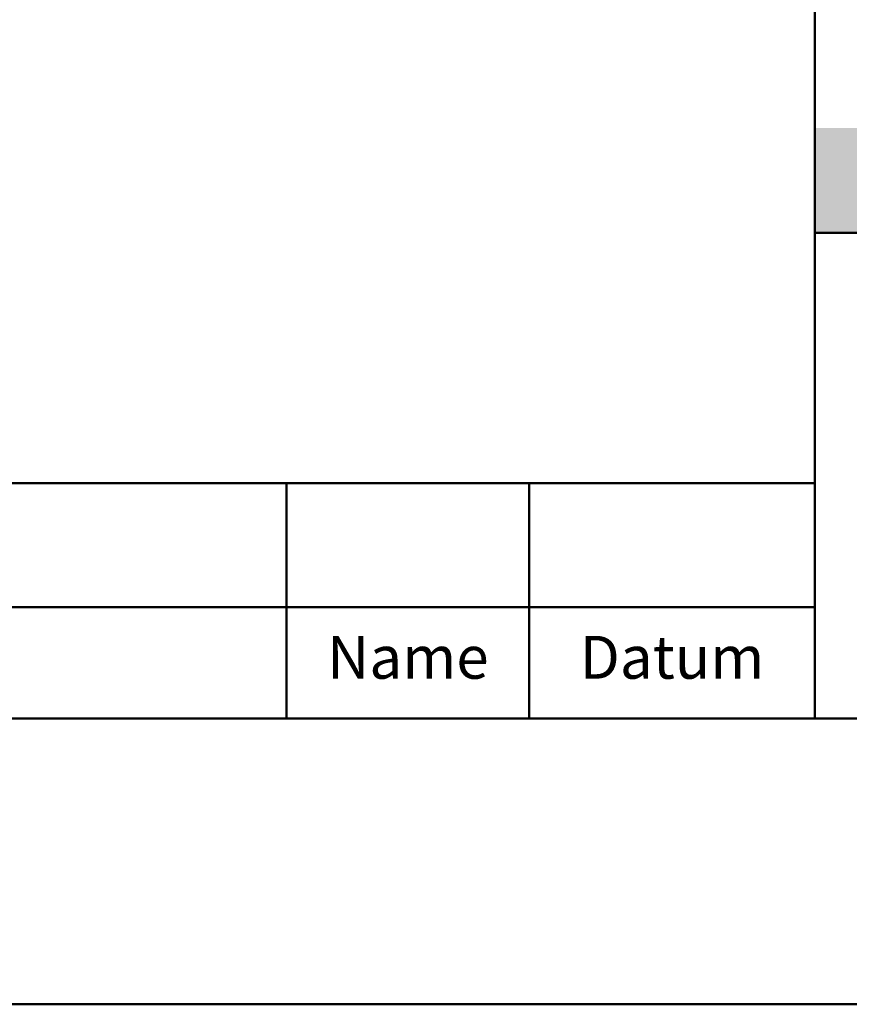
# Model space of a CAD drawing. Units: millimetres. Extents: x 1119 to 2379, y -60 to 787.
# Drawn here: x 1527 to 1571, y -30 to 22 of the extents above; entities that cross this region are included whole.
import ezdxf
from ezdxf.enums import TextEntityAlignment as Align

# ---------------------------------------------------------------- set-up
doc = ezdxf.new("R2010")
doc.units = ezdxf.units.MM
doc.layers.add('AM_0', color=7, linetype='Continuous', lineweight=50)
doc.layers.add('AM_BOR', color=7, linetype='Continuous', lineweight=50)
doc.layers.add('AM_12', color=7, linetype='Continuous', lineweight=50, plot=False)
doc.styles.add('ISO Proportional', font='isocp.shx')
doc.styles.get("Standard").update_dxf_attribs({"font": 'isocp.shx'})

# ---------------------------------------------------------------- blocks, each defined once
blk = doc.blocks.new('DIN_A3_BOS')
at = {"layer": 'AM_12'}
blk.add_lwpolyline([(0, 0), (420, 0), (420, 297), (0, 297)], close=True, dxfattribs=at)
at = {"layer": 'AM_BOR'}
blk.add_lwpolyline([(20, 10), (410, 10), (410, 287), (20, 287)], close=True, dxfattribs=at)
blk = doc.blocks.new('TITLE_BOS')
at = {"layer": 'AM_BOR'}
for p, q in [((-110, 45), (-110, 0)), ((0, 17), (-110, 17))]:
    blk.add_line(p, q, dxfattribs=at)
blk.add_lwpolyline([(-180, 0), (0, 0), (0, 44.76)], dxfattribs=at)
for tag, p, height in [('GEN-TITLE-DES1', (-108.62, 40.592), 3.645), ('GEN-TITLE-NAME', (-161.075, 38.817), 2), ('GEN-TITLE-DES2', (-108.496, 34.999), 3.645), ('NAME-PRUEFER', (-161.075, 34.596), 2), ('GEN-TITLE-DES2-ENG', (-108.62, 30.374), 3), ('GEN-TITLE-DWG', (-71.929, 25.566), 2.5), ('DOC_REVISION', (-30.944, 26.09), 2), ('BAANNR.', (-71.886, 21.393), 2.5), ('PART_REVISION', (-30.944, 21.997), 2), ('GEN-TITLE-SCA', (-21.982, 21.546), 2.5), ('CDN_STATUS', (-71.987, 17.737), 2.5)]:
    blk.add_attdef(tag, p, '', height=height, dxfattribs=at)
for tag, p in [('GEN-TITLE-DAT', (-119.596, 38.827)), ('DATUM-PRUEFER', (-119.596, 34.529))]:
    blk.add_attdef(tag, text='', height=2, dxfattribs=at).set_placement(p, align=Align.CENTER)
blk = doc.blocks.new('*T144')
at = {"color": 0, "linetype": 'ByBlock', "lineweight": -2, "transparency": 16777216}
for p, q in [((0, 8.233), (70, 8.233)), ((0, 0), (0, 8.233)), ((6.5, 0), (6.5, 8.233)), ((51.5, 0), (51.5, 8.233)), ((60, 0), (60, 8.233)), ((70, 0), (70, 8.233)), ((0, 3.9), (70, 3.9)), ((0, 0), (70, 0))]:
    blk.add_line(p, q, dxfattribs=at)
at = {"color": 0, "transparency": 16777216, "char_height": 1.5, "attachment_point": 5, "style": 'ISO Proportional'}
for s, insert, width in [('Änderung', (29, 1.95), 44), ('REV.', (3.25, 1.95), 5.5), ('Name', (55.75, 1.95), 7.5), ('Datum', (65, 1.95), 9)]:
    blk.add_mtext(s, dxfattribs=dict(at, insert=insert, width=width))
blk = doc.blocks.new('vaac_RevBlock')
blk.add_blockref('*T144', (-70, 0))

msp = doc.modelspace()

# ---------------------------------------------------------------- hatches: boundary and pattern name
msp.add_hatch(color=256).paths.add_polyline_path([(1699.448, 16.318), (1568.948, 16.318), (1568.948, 10.818), (1699.448, 10.818)])

# ---------------------------------------------------------------- block references
at = {"layer": 'AM_0', "lineweight": 0, "xscale": 1.5, "yscale": 1.5, "zscale": 1.5}
for name, p in [('DIN_A3_BOS', (1118.948, -29.682)), ('TITLE_BOS', (1733.948, -14.682))]:
    msp.add_blockref(name, p, dxfattribs=at)
at = {"layer": 'AM_0', "xscale": 1.5, "yscale": 1.5, "zscale": 1.5}
msp.add_blockref('vaac_RevBlock', (1568.948, -14.682), dxfattribs=at)

doc.saveas('drawing.dxf')
